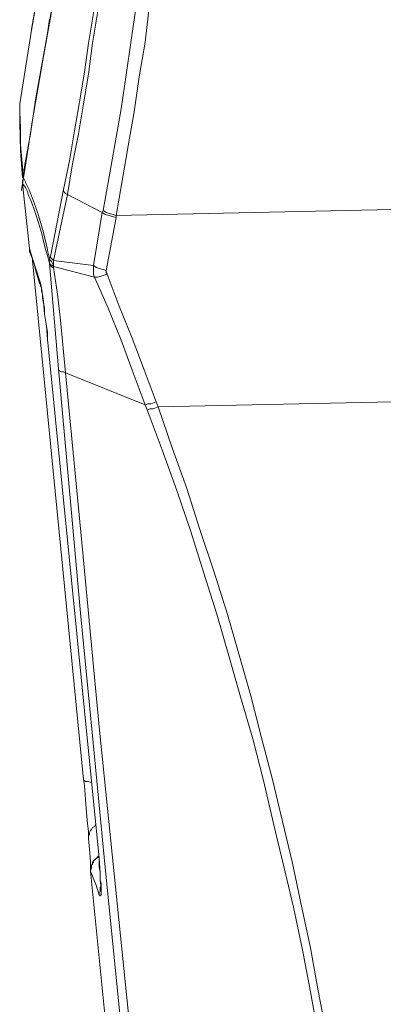
# Model space of a CAD drawing. Units: inches. Extents: x 21 to 279, y 48 to 162.
# Drawn here: x 112 to 116, y 59 to 70 of the extents above; entities that cross this region are included whole.
import ezdxf

# ---------------------------------------------------------------- set-up
doc = ezdxf.new("R2010")
doc.units = ezdxf.units.IN
doc.header["$MEASUREMENT"] = 0
doc.layers.add('Page 1', color=7, linetype='Continuous')

# ---------------------------------------------------------------- blocks, each defined once
blk = doc.blocks.new('block 3')
at = {"layer": 'Page 1', "color": 250, "lineweight": 9, "true_color": 0x202730}
for points in [[(114.018, 74.187), (114.029, 74.143), (114.029, 74.088), (114.04, 74), (114.051, 73.9), (114.051, 73.801), (114.051, 73.614), (114.04, 73.426), (114.04, 73.228), (114.029, 73.041), (114.006, 72.853), (113.995, 72.666), (113.962, 72.28), (113.929, 71.905), (113.885, 71.519), (113.841, 71.144), (113.786, 70.758), (113.731, 70.384), (113.676, 70.009), (113.621, 69.623), (113.566, 69.248), (113.499, 68.873), (113.433, 68.498), (113.367, 68.124)], [(114.15, 74.242), (114.161, 74.187), (114.161, 74.143), (114.172, 74.044), (114.172, 73.956), (114.183, 73.856), (114.183, 73.658), (114.172, 73.459), (114.172, 73.272), (114.161, 73.074), (114.15, 72.886), (114.128, 72.688), (114.095, 72.302), (114.062, 71.916), (114.018, 71.53), (113.973, 71.144), (113.929, 70.758), (113.874, 70.373), (113.83, 69.987), (113.764, 69.601), (113.709, 69.215), (113.643, 68.84), (113.577, 68.454), (113.51, 68.069)], [(113.411, 73.779), (113.367, 73.702), (113.323, 73.625), (113.279, 73.515), (113.235, 73.382), (113.191, 73.217), (113.136, 73.007), (113.069, 72.732), (113.003, 72.412), (112.926, 72.048), (112.838, 71.629), (112.75, 71.155), (112.662, 70.626), (112.573, 70.119)], [(112.97, 68.3), (113.025, 68.642), (113.091, 68.973), (113.147, 69.303), (113.202, 69.634), (113.246, 69.976), (113.301, 70.306), (113.345, 70.648), (113.378, 70.979), (113.422, 71.321), (113.455, 71.651), (113.477, 71.993), (113.51, 72.335), (113.521, 72.666), (113.532, 72.842), (113.532, 73.007), (113.543, 73.173), (113.532, 73.349), (113.532, 73.426), (113.532, 73.515), (113.521, 73.603), (113.51, 73.68)], [(113.455, 73.592), (113.323, 72.963), (113.18, 72.324), (113.047, 71.685), (112.926, 71.045), (112.805, 70.406), (112.695, 69.766), (112.584, 69.127), (112.485, 68.487)], [(112.926, 68.355), (112.992, 68.675), (113.047, 69.006), (113.102, 69.325), (113.158, 69.656), (113.202, 69.976), (113.257, 70.306), (113.301, 70.637), (113.334, 70.957), (113.367, 71.288), (113.4, 71.618), (113.433, 71.949), (113.455, 72.28), (113.477, 72.611), (113.477, 72.765), (113.488, 72.93), (113.488, 73.096), (113.488, 73.261), (113.488, 73.349), (113.477, 73.426), (113.466, 73.515), (113.455, 73.592)], [(113.169, 73.129), (113.125, 72.941), (113.08, 72.754), (112.992, 72.379), (112.915, 72.004), (112.838, 71.629), (112.772, 71.255), (112.706, 70.88), (112.639, 70.505), (112.573, 70.13)], [(112.893, 70.891), (112.772, 70.196)], [(112.772, 70.196), (112.617, 69.336), (112.485, 68.487)], [(112.573, 70.119), (112.441, 69.303)], [(112.573, 70.13), (112.573, 70.119)], [(112.441, 69.303), (112.441, 69.281)], [(112.441, 69.281), (112.441, 69.27)], [(112.441, 69.281), (112.441, 69.259)], [(112.441, 69.27), (112.441, 69.259)], [(112.441, 69.259), (112.441, 69.248)], [(112.441, 69.259), (112.441, 69.094), (112.452, 68.785), (112.474, 68.487)], [(112.441, 69.259), (112.441, 69.248)], [(112.441, 69.248), (112.441, 69.237)], [(112.441, 69.248), (112.441, 69.215)], [(112.441, 69.215), (112.452, 69.039), (112.452, 68.851), (112.485, 68.487)], [(112.485, 68.487), (112.474, 68.454)], [(112.485, 68.487), (112.474, 68.421)], [(112.474, 68.454), (112.474, 68.421)], [(112.551, 67.705), (112.474, 68.421)], [(112.474, 68.421), (112.507, 68.377), (112.529, 68.333), (112.54, 68.289), (112.562, 68.245), (112.595, 68.157), (112.628, 68.058), (112.684, 67.881), (112.728, 67.694)], [(112.485, 68.487), (112.507, 68.443)], [(112.507, 68.432), (112.507, 68.443)], [(112.507, 68.432), (112.529, 68.388), (112.551, 68.344), (112.584, 68.256), (112.617, 68.168), (112.65, 68.069), (112.706, 67.881), (112.75, 67.694)], [(112.926, 68.355), (112.783, 67.617)], [(112.816, 67.572), (112.893, 67.936), (112.97, 68.3)], [(112.926, 68.355), (112.926, 68.344), (112.937, 68.322), (112.948, 68.311), (112.97, 68.3)], [(113.356, 68.102), (112.97, 68.3)], [(113.356, 68.102), (113.257, 67.517)], [(113.367, 68.124), (113.356, 68.102)], [(113.51, 68.046), (113.466, 68.058), (113.433, 68.069), (113.389, 68.08), (113.356, 68.102)], [(113.51, 68.069), (113.477, 68.08), (113.433, 68.091), (113.4, 68.102), (113.367, 68.124)], [(116.564, 68.135), (113.51, 68.069)], [(113.51, 68.046), (113.4, 67.462)], [(113.51, 68.069), (113.51, 68.046)], [(112.551, 67.672), (112.551, 67.705)], [(112.551, 67.705), (112.584, 67.594)], [(112.551, 67.672), (112.595, 67.561), (112.628, 67.429)], [(112.75, 67.628), (112.728, 67.694)], [(112.75, 67.694), (112.75, 67.683)], [(112.761, 67.639), (112.75, 67.683)], [(112.584, 67.594), (112.584, 67.572)], [(112.662, 67.352), (112.584, 67.594)], [(113.147, 61.829), (112.584, 67.572)], [(112.584, 67.572), (112.584, 67.561)], [(112.772, 67.539), (112.75, 67.628)], [(112.772, 67.594), (112.761, 67.639)], [(112.772, 67.594), (112.783, 67.617)], [(112.772, 67.594), (112.772, 67.572)], [(112.772, 67.594), (112.783, 67.572), (112.794, 67.561), (112.805, 67.539), (112.816, 67.517)], [(112.772, 67.572), (112.772, 67.539)], [(112.772, 67.572), (112.772, 67.55), (112.783, 67.528), (112.805, 67.517), (112.816, 67.506)], [(112.772, 67.539), (112.772, 67.528), (112.783, 67.517), (112.794, 67.506), (112.805, 67.495), (112.816, 67.495)], [(112.871, 66.371), (112.772, 67.539)], [(112.783, 67.617), (112.783, 67.606), (112.794, 67.594), (112.805, 67.583), (112.816, 67.572)], [(113.257, 67.517), (112.816, 67.572)], [(112.816, 67.517), (112.816, 67.572)], [(112.628, 67.429), (112.662, 67.319)], [(112.816, 67.506), (112.816, 67.517)], [(113.268, 67.385), (112.816, 67.506)], [(112.816, 67.495), (112.816, 67.506)], [(112.948, 66.327), (112.893, 66.911), (112.86, 67.198), (112.816, 67.495)], [(113.257, 67.517), (113.257, 67.484), (113.257, 67.451), (113.257, 67.418), (113.268, 67.385)], [(113.4, 67.462), (113.367, 67.473), (113.323, 67.484), (113.29, 67.495), (113.257, 67.517)], [(113.4, 67.462), (113.4, 67.451), (113.4, 67.44), (113.411, 67.418)], [(112.662, 67.352), (112.662, 67.319)], [(112.662, 67.352), (112.673, 67.319)], [(112.662, 67.319), (112.673, 67.308), (112.673, 67.286)], [(112.673, 67.319), (112.684, 67.264)], [(113.411, 67.418), (113.378, 67.407), (113.345, 67.396), (113.301, 67.385), (113.268, 67.385)], [(113.268, 67.385), (113.422, 67.043), (113.566, 66.691), (113.698, 66.327), (113.83, 65.974)], [(113.411, 67.418), (113.543, 67.065), (113.687, 66.713), (113.819, 66.36), (113.951, 66.007)], [(112.673, 67.286), (112.684, 67.264), (112.684, 67.231), (112.695, 67.198), (112.695, 67.154), (112.706, 67.098), (112.717, 67.043), (112.717, 66.977), (112.728, 66.911), (112.739, 66.845), (112.75, 66.779), (112.75, 66.702)], [(112.684, 67.264), (112.706, 67.12), (112.717, 66.977), (112.739, 66.845), (112.75, 66.702)], [(112.75, 66.702), (113.323, 60.958)], [(112.75, 66.702), (113.323, 60.958)], [(112.871, 66.371), (112.871, 66.36), (112.882, 66.349), (112.904, 66.338), (112.926, 66.338), (112.948, 66.327)], [(113.378, 60.969), (113.246, 62.314), (113.114, 63.67), (112.992, 65.026), (112.871, 66.371)], [(113.83, 65.974), (112.948, 66.327)], [(113.72, 58.51), (113.521, 60.462), (113.323, 62.413), (113.136, 64.375), (112.948, 66.327)], [(113.951, 66.007), (113.896, 65.985), (113.863, 65.985), (113.83, 65.974)], [(113.951, 66.007), (113.973, 65.952)], [(116.575, 66.007), (113.973, 65.952)], [(113.83, 65.974), (113.852, 65.919)], [(113.973, 65.952), (113.918, 65.93), (113.885, 65.93), (113.852, 65.919)], [(113.852, 65.919), (114.018, 65.478), (114.183, 65.026), (114.337, 64.574), (114.481, 64.111), (114.624, 63.659), (114.756, 63.196), (114.888, 62.744), (115.021, 62.281), (115.142, 61.818), (115.252, 61.344), (115.362, 60.881), (115.473, 60.418), (115.572, 59.944), (115.66, 59.481), (115.748, 59.007), (115.825, 58.533)], [(113.973, 65.952), (114.128, 65.5), (114.293, 65.048), (114.436, 64.596), (114.591, 64.133), (114.734, 63.681), (114.866, 63.218), (114.999, 62.755), (115.12, 62.292), (115.241, 61.829), (115.351, 61.366), (115.462, 60.903), (115.561, 60.429), (115.66, 59.966), (115.748, 59.492), (115.837, 59.018), (115.914, 58.544)], [(113.147, 61.829), (113.158, 61.763), (113.169, 61.608), (113.18, 61.465), (113.191, 61.344), (113.202, 61.256), (113.202, 61.189), (113.202, 61.178)], [(113.147, 61.829), (113.147, 61.818), (113.158, 61.818), (113.169, 61.807), (113.191, 61.807), (113.235, 61.796)], [(113.202, 61.178), (113.202, 61.2), (113.213, 61.222), (113.213, 61.244), (113.224, 61.267), (113.235, 61.278), (113.246, 61.3), (113.268, 61.311), (113.279, 61.333)], [(113.213, 61.057), (113.202, 61.178)], [(113.213, 61.057), (113.224, 60.925), (113.224, 60.815)], [(113.235, 60.87), (113.235, 60.881), (113.246, 60.903), (113.257, 60.914), (113.257, 60.936), (113.279, 60.947), (113.29, 60.958), (113.301, 60.969), (113.312, 60.98)], [(113.246, 60.892), (113.235, 60.881)], [(113.257, 60.936), (113.246, 60.914), (113.246, 60.892)], [(113.268, 60.936), (113.257, 60.936)], [(113.279, 60.947), (113.268, 60.936)], [(113.312, 60.969), (113.279, 60.947)], [(113.312, 60.98), (113.312, 60.969)], [(113.323, 60.958), (113.323, 60.914), (113.323, 60.859), (113.334, 60.804), (113.334, 60.759), (113.334, 60.715), (113.345, 60.682), (113.345, 60.649), (113.345, 60.627), (113.345, 60.605)], [(113.323, 60.958), (113.334, 60.792), (113.334, 60.715), (113.345, 60.627)], [(113.378, 60.969), (113.621, 58.533)], [(113.235, 60.87), (113.224, 60.815)], [(113.235, 60.87), (113.235, 60.848), (113.224, 60.826)], [(113.224, 60.826), (113.224, 60.815)], [(113.4, 59.084), (113.224, 60.815)], [(113.224, 60.815), (113.29, 60.649)], [(113.235, 60.881), (113.235, 60.87)], [(113.29, 60.649), (113.323, 60.55)], [(113.323, 60.55), (113.323, 60.572), (113.334, 60.594), (113.334, 60.616), (113.334, 60.638)], [(113.345, 60.638), (113.334, 60.638)]]:
    blk.add_lwpolyline(points, dxfattribs=at)
at = {"layer": 'Page 1', "color": 133, "lineweight": 9, "true_color": 0x6fccdd}
for points in [[(112.772, 70.24), (112.75, 70.086)], [(112.75, 70.086), (112.617, 69.347), (112.562, 68.973), (112.496, 68.609)], [(112.496, 68.609), (112.485, 68.487)], [(112.474, 68.421), (112.463, 68.344)], [(112.485, 68.487), (112.474, 68.421)]]:
    blk.add_lwpolyline(points, dxfattribs=at)
at = {"layer": 'Page 1', "color": 250, "lineweight": 9, "true_color": 0x202730}
blk.add_open_spline([(113.345, 60.627), (113.345, 60.627), (113.345, 60.583), (113.345, 60.583), (113.345, 60.583), (113.345, 60.572), (113.345, 60.572), (113.345, 60.572), (113.345, 60.55), (113.345, 60.55), (113.345, 60.55), (113.334, 60.55), (113.334, 60.55), (113.334, 60.55), (113.334, 60.539), (113.334, 60.539), (113.334, 60.539), (113.334, 60.55), (113.334, 60.55), (113.334, 60.55), (113.323, 60.55), (113.323, 60.55)], degree=3, knots=[0, 0, 0, 0, 1, 1, 1, 2, 2, 2, 3, 3, 3, 4, 4, 4, 5, 5, 5, 6, 6, 6, 7, 7, 7, 7], dxfattribs=at)
blk = doc.blocks.new('block 2')
at = {"layer": 'Page 1'}
blk.add_blockref('block 3', (0, 0), dxfattribs=at)

msp = doc.modelspace()

# ---------------------------------------------------------------- block references
at = {"layer": 'Page 1'}
msp.add_blockref('block 2', (0, 0), dxfattribs=at)

doc.saveas('drawing.dxf')
